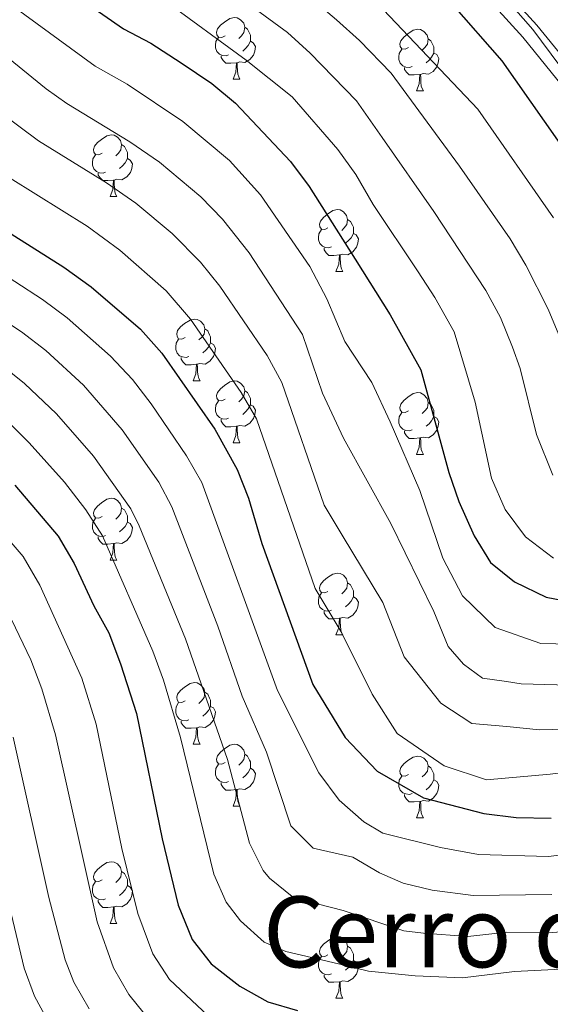
# Model space of a CAD drawing. Units: metres. Extents: x 664324 to 668849, y 744088 to 747165.
# Drawn here: x 667614 to 667700, y 745083 to 745243 of the extents above; entities that cross this region are included whole.
import ezdxf
from ezdxf.enums import TextEntityAlignment as Align

# ---------------------------------------------------------------- set-up
doc = ezdxf.new("R2010")
doc.units = ezdxf.units.M
doc.header["$MEASUREMENT"] = 0
doc.linetypes.add('DGN Style 3', pattern=[79.02349, 56.44535, -22.57814])
for name, color, linetype, lineweight in [('Carátula', 7, 'Continuous', 5), ('Elementos auxiliares', 7, 'Continuous', 5), ('Entidades rústicas y varios', 7, 'Continuous', 5), ('Relieve y altimetría', 7, 'Continuous', 5), ('Textos de rotulación', 7, 'Continuous', 5), ('Viales y ferrocarril', 7, 'Continuous', 5)]:
    doc.layers.add(name, color=color, linetype=linetype, lineweight=lineweight)
doc.styles.add('Style-Times New Roman', font='txt')

msp = doc.modelspace()

# ---------------------------------------------------------------- linework, layer by layer
at = {"layer": 'Carátula', "color": 7, "linetype": 'Continuous', "lineweight": 0}
msp.add_3dface([(664395.746, 744088.203), (668849.429, 744196.296), (668777.368, 747165.432), (664323.684, 747057.34)], dxfattribs=at)
at = {"layer": 'Elementos auxiliares', "color": 250, "linetype": 'Continuous', "lineweight": 0}
msp.add_3dface([(668616.45, 746899.21), (668673.25, 744585.86), (665267.85, 744503.21), (665212.19, 746816.58)], dxfattribs=at)
at = {"layer": 'Entidades rústicas y varios', "color": 92, "linetype": 'Continuous', "lineweight": 0, "flags": 128}
for points in [[(667647.529, 745240.068), (667646.999, 745239.803), (667646.469, 745239.858), (667646.204, 745240.228), (667646.149, 745240.653), (667646.309, 745241.173), (667646.789, 745241.768), (667647.424, 745242.298), (667648.324, 745242.883), (667649.069, 745243.043), (667649.494, 745242.988), (667650.024, 745242.673), (667650.554, 745242.088), (667650.714, 745241.448), (667650.604, 745240.598), (667650.179, 745240.068), (667649.759, 745239.643)], [(667650.714, 745241.448), (667651.189, 745241.133), (667651.504, 745240.493), (667651.664, 745240.173), (667651.664, 745239.593), (667651.664, 745239.168), (667651.294, 745238.478), (667650.874, 745237.998), (667650.394, 745237.578)], [(667677.301, 745238.163), (667676.771, 745237.898), (667676.241, 745237.953), (667675.976, 745238.323), (667675.921, 745238.748), (667676.081, 745239.268), (667676.561, 745239.863), (667677.196, 745240.393), (667678.096, 745240.978), (667678.841, 745241.138), (667679.266, 745241.083), (667679.796, 745240.768), (667680.326, 745240.183), (667680.486, 745239.543), (667680.376, 745238.693), (667679.951, 745238.163), (667679.531, 745237.738)], [(667648.114, 745236.988), (667647.689, 745236.828), (667647.104, 745236.888), (667646.629, 745237.098), (667646.204, 745237.523), (667645.989, 745238.108), (667645.989, 745238.528), (667646.044, 745239.113), (667646.469, 745239.803)], [(667651.664, 745239.168), (667652.119, 745238.918), (667652.464, 745238.303), (667652.354, 745237.578), (667652.144, 745236.938), (667651.559, 745236.198), (667650.764, 745235.718), (667649.914, 745235.823), (667649.484, 745235.693)], [(667680.486, 745239.543), (667680.961, 745239.228), (667681.276, 745238.588), (667681.436, 745238.268), (667681.436, 745237.688), (667681.436, 745237.263), (667681.066, 745236.573), (667680.646, 745236.093), (667680.166, 745235.673)], [(667677.886, 745235.083), (667677.461, 745234.923), (667676.876, 745234.983), (667676.401, 745235.193), (667675.976, 745235.618), (667675.761, 745236.203), (667675.761, 745236.623), (667675.816, 745237.208), (667676.241, 745237.898)], [(667649.374, 745235.693), (667648.484, 745235.608), (667647.639, 745235.608), (667647.214, 745236.038), (667646.894, 745236.513), (667646.894, 745236.828)], [(667681.436, 745237.263), (667681.891, 745237.013), (667682.236, 745236.398), (667682.126, 745235.673), (667681.916, 745235.033), (667681.331, 745234.293), (667680.536, 745233.813), (667679.686, 745233.918), (667679.256, 745233.788)], [(667648.829, 745233.008), (667649.264, 745234.168), (667649.374, 745235.693), (667649.484, 745235.693), (667649.519, 745235.108), (667649.554, 745234.423), (667649.624, 745233.808), (667649.739, 745233.408), (667649.954, 745233.008)], [(667679.146, 745233.788), (667678.256, 745233.703), (667677.411, 745233.703), (667676.986, 745234.133), (667676.666, 745234.608), (667676.666, 745234.923)], [(667648.829, 745233.008), (667649.954, 745233.008)], [(667678.601, 745231.103), (667679.036, 745232.263), (667679.146, 745233.788), (667679.256, 745233.788), (667679.291, 745233.203), (667679.326, 745232.518), (667679.396, 745231.903), (667679.511, 745231.503), (667679.726, 745231.103)], [(667678.601, 745231.103), (667679.726, 745231.103)], [(667627.551, 745221.02), (667627.021, 745220.755), (667626.491, 745220.81), (667626.226, 745221.18), (667626.171, 745221.605), (667626.331, 745222.125), (667626.811, 745222.72), (667627.446, 745223.25), (667628.346, 745223.835), (667629.091, 745223.995), (667629.516, 745223.94), (667630.046, 745223.625), (667630.576, 745223.04), (667630.736, 745222.4), (667630.626, 745221.55), (667630.201, 745221.02), (667629.781, 745220.595)], [(667630.736, 745222.4), (667631.211, 745222.085), (667631.526, 745221.445), (667631.686, 745221.125), (667631.686, 745220.545), (667631.686, 745220.12), (667631.316, 745219.43), (667630.896, 745218.95), (667630.416, 745218.53)], [(667628.136, 745217.94), (667627.711, 745217.78), (667627.126, 745217.84), (667626.651, 745218.05), (667626.226, 745218.475), (667626.011, 745219.06), (667626.011, 745219.48), (667626.066, 745220.065), (667626.491, 745220.755)], [(667631.686, 745220.12), (667632.141, 745219.87), (667632.486, 745219.255), (667632.376, 745218.53), (667632.166, 745217.89), (667631.581, 745217.15), (667630.786, 745216.67), (667629.936, 745216.775), (667629.506, 745216.645)], [(667629.396, 745216.645), (667628.506, 745216.56), (667627.661, 745216.56), (667627.236, 745216.99), (667626.916, 745217.465), (667626.916, 745217.78)], [(667628.851, 745213.96), (667629.286, 745215.12), (667629.396, 745216.645), (667629.506, 745216.645), (667629.541, 745216.06), (667629.576, 745215.375), (667629.646, 745214.76), (667629.761, 745214.36), (667629.976, 745213.96)], [(667628.851, 745213.96), (667629.976, 745213.96)], [(667664.242, 745208.88), (667663.712, 745208.615), (667663.182, 745208.67), (667662.917, 745209.04), (667662.862, 745209.465), (667663.022, 745209.985), (667663.502, 745210.58), (667664.137, 745211.11), (667665.037, 745211.695), (667665.782, 745211.855), (667666.207, 745211.8), (667666.737, 745211.485), (667667.267, 745210.9), (667667.427, 745210.26), (667667.317, 745209.41), (667666.892, 745208.88), (667666.472, 745208.455)], [(667667.427, 745210.26), (667667.902, 745209.945), (667668.217, 745209.305), (667668.377, 745208.985), (667668.377, 745208.405), (667668.377, 745207.98), (667668.007, 745207.29), (667667.587, 745206.81), (667667.107, 745206.39)], [(667664.827, 745205.8), (667664.402, 745205.64), (667663.817, 745205.7), (667663.342, 745205.91), (667662.917, 745206.335), (667662.702, 745206.92), (667662.702, 745207.34), (667662.757, 745207.925), (667663.182, 745208.615)], [(667668.377, 745207.98), (667668.832, 745207.73), (667669.177, 745207.115), (667669.067, 745206.39), (667668.857, 745205.75), (667668.272, 745205.01), (667667.477, 745204.53), (667666.627, 745204.635), (667666.197, 745204.505)], [(667666.087, 745204.505), (667665.197, 745204.42), (667664.352, 745204.42), (667663.927, 745204.85), (667663.607, 745205.325), (667663.607, 745205.64)], [(667665.542, 745201.82), (667665.977, 745202.98), (667666.087, 745204.505), (667666.197, 745204.505), (667666.232, 745203.92), (667666.267, 745203.235), (667666.337, 745202.62), (667666.452, 745202.22), (667666.667, 745201.82)], [(667665.542, 745201.82), (667666.667, 745201.82)], [(667641.054, 745191.111), (667640.524, 745190.846), (667639.994, 745190.901), (667639.729, 745191.271), (667639.674, 745191.696), (667639.834, 745192.216), (667640.314, 745192.811), (667640.949, 745193.341), (667641.849, 745193.926), (667642.594, 745194.086), (667643.019, 745194.031), (667643.549, 745193.716), (667644.079, 745193.131), (667644.239, 745192.491), (667644.129, 745191.641), (667643.704, 745191.111), (667643.284, 745190.686)], [(667644.239, 745192.491), (667644.714, 745192.176), (667645.029, 745191.536), (667645.189, 745191.216), (667645.189, 745190.636), (667645.189, 745190.211), (667644.819, 745189.521), (667644.399, 745189.041), (667643.919, 745188.621)], [(667641.639, 745188.031), (667641.214, 745187.871), (667640.629, 745187.931), (667640.154, 745188.141), (667639.729, 745188.566), (667639.514, 745189.151), (667639.514, 745189.571), (667639.569, 745190.156), (667639.994, 745190.846)], [(667645.189, 745190.211), (667645.644, 745189.961), (667645.989, 745189.346), (667645.879, 745188.621), (667645.669, 745187.981), (667645.084, 745187.241), (667644.289, 745186.761), (667643.439, 745186.866), (667643.009, 745186.736)], [(667642.899, 745186.736), (667642.009, 745186.651), (667641.164, 745186.651), (667640.739, 745187.081), (667640.419, 745187.556), (667640.419, 745187.871)], [(667642.354, 745184.051), (667642.789, 745185.211), (667642.899, 745186.736), (667643.009, 745186.736), (667643.044, 745186.151), (667643.079, 745185.466), (667643.149, 745184.851), (667643.264, 745184.451), (667643.479, 745184.051)], [(667642.354, 745184.051), (667643.479, 745184.051)], [(667647.529, 745181.076), (667646.999, 745180.811), (667646.469, 745180.866), (667646.204, 745181.236), (667646.149, 745181.661), (667646.309, 745182.181), (667646.789, 745182.776), (667647.424, 745183.306), (667648.324, 745183.891), (667649.069, 745184.051), (667649.494, 745183.996), (667650.024, 745183.681), (667650.554, 745183.096), (667650.714, 745182.456), (667650.604, 745181.606), (667650.179, 745181.076), (667649.759, 745180.651)], [(667650.714, 745182.456), (667651.189, 745182.141), (667651.504, 745181.501), (667651.664, 745181.181), (667651.664, 745180.601), (667651.664, 745180.176), (667651.294, 745179.486), (667650.874, 745179.006), (667650.394, 745178.586)], [(667677.301, 745179.171), (667676.771, 745178.906), (667676.241, 745178.961), (667675.976, 745179.331), (667675.921, 745179.756), (667676.081, 745180.276), (667676.561, 745180.871), (667677.196, 745181.401), (667678.096, 745181.986), (667678.841, 745182.146), (667679.266, 745182.091), (667679.796, 745181.776), (667680.326, 745181.191), (667680.486, 745180.551), (667680.376, 745179.701), (667679.951, 745179.171), (667679.531, 745178.746)], [(667648.114, 745177.996), (667647.689, 745177.836), (667647.104, 745177.896), (667646.629, 745178.106), (667646.204, 745178.531), (667645.989, 745179.116), (667645.989, 745179.536), (667646.044, 745180.121), (667646.469, 745180.811)], [(667651.664, 745180.176), (667652.119, 745179.926), (667652.464, 745179.311), (667652.354, 745178.586), (667652.144, 745177.946), (667651.559, 745177.206), (667650.764, 745176.726), (667649.914, 745176.831), (667649.484, 745176.701)], [(667680.486, 745180.551), (667680.961, 745180.236), (667681.276, 745179.596), (667681.436, 745179.276), (667681.436, 745178.696), (667681.436, 745178.271), (667681.066, 745177.581), (667680.646, 745177.101), (667680.166, 745176.681)], [(667677.886, 745176.091), (667677.461, 745175.931), (667676.876, 745175.991), (667676.401, 745176.201), (667675.976, 745176.626), (667675.761, 745177.211), (667675.761, 745177.631), (667675.816, 745178.216), (667676.241, 745178.906)], [(667649.374, 745176.701), (667648.484, 745176.616), (667647.639, 745176.616), (667647.214, 745177.046), (667646.894, 745177.521), (667646.894, 745177.836)], [(667681.436, 745178.271), (667681.891, 745178.021), (667682.236, 745177.406), (667682.126, 745176.681), (667681.916, 745176.041), (667681.331, 745175.301), (667680.536, 745174.821), (667679.686, 745174.926), (667679.256, 745174.796)], [(667648.829, 745174.016), (667649.264, 745175.176), (667649.374, 745176.701), (667649.484, 745176.701), (667649.519, 745176.116), (667649.554, 745175.431), (667649.624, 745174.816), (667649.739, 745174.416), (667649.954, 745174.016)], [(667679.146, 745174.796), (667678.256, 745174.711), (667677.411, 745174.711), (667676.986, 745175.141), (667676.666, 745175.616), (667676.666, 745175.931)], [(667648.829, 745174.016), (667649.954, 745174.016)], [(667678.601, 745172.111), (667679.036, 745173.271), (667679.146, 745174.796), (667679.256, 745174.796), (667679.291, 745174.211), (667679.326, 745173.526), (667679.396, 745172.911), (667679.511, 745172.511), (667679.726, 745172.111)], [(667678.601, 745172.111), (667679.726, 745172.111)], [(667627.551, 745162.028), (667627.021, 745161.763), (667626.491, 745161.818), (667626.226, 745162.188), (667626.171, 745162.613), (667626.331, 745163.133), (667626.811, 745163.728), (667627.446, 745164.258), (667628.346, 745164.843), (667629.091, 745165.003), (667629.516, 745164.948), (667630.046, 745164.633), (667630.576, 745164.048), (667630.736, 745163.408), (667630.626, 745162.558), (667630.201, 745162.028), (667629.781, 745161.603)], [(667630.736, 745163.408), (667631.211, 745163.093), (667631.526, 745162.453), (667631.686, 745162.133), (667631.686, 745161.553), (667631.686, 745161.128), (667631.316, 745160.438), (667630.896, 745159.958), (667630.416, 745159.538)], [(667628.136, 745158.948), (667627.711, 745158.788), (667627.126, 745158.848), (667626.651, 745159.058), (667626.226, 745159.483), (667626.011, 745160.068), (667626.011, 745160.488), (667626.066, 745161.073), (667626.491, 745161.763)], [(667631.686, 745161.128), (667632.141, 745160.878), (667632.486, 745160.263), (667632.376, 745159.538), (667632.166, 745158.898), (667631.581, 745158.158), (667630.786, 745157.678), (667629.936, 745157.783), (667629.506, 745157.653)], [(667629.396, 745157.653), (667628.506, 745157.568), (667627.661, 745157.568), (667627.236, 745157.998), (667626.916, 745158.473), (667626.916, 745158.788)], [(667628.851, 745154.968), (667629.286, 745156.128), (667629.396, 745157.653), (667629.506, 745157.653), (667629.541, 745157.068), (667629.576, 745156.383), (667629.646, 745155.768), (667629.761, 745155.368), (667629.976, 745154.968)], [(667628.851, 745154.968), (667629.976, 745154.968)], [(667664.242, 745149.888), (667663.712, 745149.623), (667663.182, 745149.678), (667662.917, 745150.048), (667662.862, 745150.473), (667663.022, 745150.993), (667663.502, 745151.588), (667664.137, 745152.118), (667665.037, 745152.703), (667665.782, 745152.863), (667666.207, 745152.808), (667666.737, 745152.493), (667667.267, 745151.908), (667667.427, 745151.268), (667667.317, 745150.418), (667666.892, 745149.888), (667666.472, 745149.463)], [(667667.427, 745151.268), (667667.902, 745150.953), (667668.217, 745150.313), (667668.377, 745149.993), (667668.377, 745149.413), (667668.377, 745148.988), (667668.007, 745148.298), (667667.587, 745147.818), (667667.107, 745147.398)], [(667664.827, 745146.808), (667664.402, 745146.648), (667663.817, 745146.708), (667663.342, 745146.918), (667662.917, 745147.343), (667662.702, 745147.928), (667662.702, 745148.348), (667662.757, 745148.933), (667663.182, 745149.623)], [(667668.377, 745148.988), (667668.832, 745148.738), (667669.177, 745148.123), (667669.067, 745147.398), (667668.857, 745146.758), (667668.272, 745146.018), (667667.477, 745145.538), (667666.627, 745145.643), (667666.197, 745145.513)], [(667666.087, 745145.513), (667665.197, 745145.428), (667664.352, 745145.428), (667663.927, 745145.858), (667663.607, 745146.333), (667663.607, 745146.648)], [(667665.542, 745142.828), (667665.977, 745143.988), (667666.087, 745145.513), (667666.197, 745145.513), (667666.232, 745144.928), (667666.267, 745144.243), (667666.337, 745143.628), (667666.452, 745143.228), (667666.667, 745142.828)], [(667665.542, 745142.828), (667666.667, 745142.828)], [(667641.054, 745132.119), (667640.524, 745131.854), (667639.994, 745131.909), (667639.729, 745132.279), (667639.674, 745132.704), (667639.834, 745133.224), (667640.314, 745133.819), (667640.949, 745134.349), (667641.849, 745134.934), (667642.594, 745135.094), (667643.019, 745135.039), (667643.549, 745134.724), (667644.079, 745134.139), (667644.239, 745133.499), (667644.129, 745132.649), (667643.704, 745132.119), (667643.284, 745131.694)], [(667644.239, 745133.499), (667644.714, 745133.184), (667645.029, 745132.544), (667645.189, 745132.224), (667645.189, 745131.644), (667645.189, 745131.219), (667644.819, 745130.529), (667644.399, 745130.049), (667643.919, 745129.629)], [(667641.639, 745129.039), (667641.214, 745128.879), (667640.629, 745128.939), (667640.154, 745129.149), (667639.729, 745129.574), (667639.514, 745130.159), (667639.514, 745130.579), (667639.569, 745131.164), (667639.994, 745131.854)], [(667645.189, 745131.219), (667645.644, 745130.969), (667645.989, 745130.354), (667645.879, 745129.629), (667645.669, 745128.989), (667645.084, 745128.249), (667644.289, 745127.769), (667643.439, 745127.874), (667643.009, 745127.744)], [(667642.899, 745127.744), (667642.009, 745127.659), (667641.164, 745127.659), (667640.739, 745128.089), (667640.419, 745128.564), (667640.419, 745128.879)], [(667642.354, 745125.059), (667642.789, 745126.219), (667642.899, 745127.744), (667643.009, 745127.744), (667643.044, 745127.159), (667643.079, 745126.474), (667643.149, 745125.859), (667643.264, 745125.459), (667643.479, 745125.059)], [(667642.354, 745125.059), (667643.479, 745125.059)], [(667647.529, 745122.084), (667646.999, 745121.819), (667646.469, 745121.874), (667646.204, 745122.244), (667646.149, 745122.669), (667646.309, 745123.189), (667646.789, 745123.784), (667647.424, 745124.314), (667648.324, 745124.899), (667649.069, 745125.059), (667649.494, 745125.004), (667650.024, 745124.689), (667650.554, 745124.104), (667650.714, 745123.464), (667650.604, 745122.614), (667650.179, 745122.084), (667649.759, 745121.659)], [(667650.714, 745123.464), (667651.189, 745123.149), (667651.504, 745122.509), (667651.664, 745122.189), (667651.664, 745121.609), (667651.664, 745121.184), (667651.294, 745120.494), (667650.874, 745120.014), (667650.394, 745119.594)], [(667677.301, 745120.179), (667676.771, 745119.914), (667676.241, 745119.969), (667675.976, 745120.339), (667675.921, 745120.764), (667676.081, 745121.284), (667676.561, 745121.879), (667677.196, 745122.409), (667678.096, 745122.994), (667678.841, 745123.154), (667679.266, 745123.099), (667679.796, 745122.784), (667680.326, 745122.199), (667680.486, 745121.559), (667680.376, 745120.709), (667679.951, 745120.179), (667679.531, 745119.754)], [(667648.114, 745119.004), (667647.689, 745118.844), (667647.104, 745118.904), (667646.629, 745119.114), (667646.204, 745119.539), (667645.989, 745120.124), (667645.989, 745120.544), (667646.044, 745121.129), (667646.469, 745121.819)], [(667651.664, 745121.184), (667652.119, 745120.934), (667652.464, 745120.319), (667652.354, 745119.594), (667652.144, 745118.954), (667651.559, 745118.214), (667650.764, 745117.734), (667649.914, 745117.839), (667649.484, 745117.709)], [(667680.486, 745121.559), (667680.961, 745121.244), (667681.276, 745120.604), (667681.436, 745120.284), (667681.436, 745119.704), (667681.436, 745119.279), (667681.066, 745118.589), (667680.646, 745118.109), (667680.166, 745117.689)], [(667677.886, 745117.099), (667677.461, 745116.939), (667676.876, 745116.999), (667676.401, 745117.209), (667675.976, 745117.634), (667675.761, 745118.219), (667675.761, 745118.639), (667675.816, 745119.224), (667676.241, 745119.914)], [(667649.374, 745117.709), (667648.484, 745117.624), (667647.639, 745117.624), (667647.214, 745118.054), (667646.894, 745118.529), (667646.894, 745118.844)], [(667648.829, 745115.024), (667649.264, 745116.184), (667649.374, 745117.709), (667649.484, 745117.709), (667649.519, 745117.124), (667649.554, 745116.439), (667649.624, 745115.824), (667649.739, 745115.424), (667649.954, 745115.024)], [(667681.436, 745119.279), (667681.891, 745119.029), (667682.236, 745118.414), (667682.126, 745117.689), (667681.916, 745117.049), (667681.331, 745116.309), (667680.536, 745115.829), (667679.686, 745115.934), (667679.256, 745115.804)], [(667679.146, 745115.804), (667678.256, 745115.719), (667677.411, 745115.719), (667676.986, 745116.149), (667676.666, 745116.624), (667676.666, 745116.939)], [(667648.829, 745115.024), (667649.954, 745115.024)], [(667678.601, 745113.119), (667679.036, 745114.279), (667679.146, 745115.804), (667679.256, 745115.804), (667679.291, 745115.219), (667679.326, 745114.534), (667679.396, 745113.919), (667679.511, 745113.519), (667679.726, 745113.119)], [(667678.601, 745113.119), (667679.726, 745113.119)], [(667627.551, 745103.036), (667627.021, 745102.771), (667626.491, 745102.826), (667626.226, 745103.196), (667626.171, 745103.621), (667626.331, 745104.141), (667626.811, 745104.736), (667627.446, 745105.266), (667628.346, 745105.851), (667629.091, 745106.011), (667629.516, 745105.956), (667630.046, 745105.641), (667630.576, 745105.056), (667630.736, 745104.416), (667630.626, 745103.566), (667630.201, 745103.036), (667629.781, 745102.611)], [(667630.736, 745104.416), (667631.211, 745104.101), (667631.526, 745103.461), (667631.686, 745103.141), (667631.686, 745102.561), (667631.686, 745102.136), (667631.316, 745101.446), (667630.896, 745100.966), (667630.416, 745100.546)], [(667628.136, 745099.956), (667627.711, 745099.796), (667627.126, 745099.856), (667626.651, 745100.066), (667626.226, 745100.491), (667626.011, 745101.076), (667626.011, 745101.496), (667626.066, 745102.081), (667626.491, 745102.771)], [(667631.686, 745102.136), (667632.141, 745101.886), (667632.486, 745101.271), (667632.376, 745100.546), (667632.166, 745099.906), (667631.581, 745099.166), (667630.786, 745098.686), (667629.936, 745098.791), (667629.506, 745098.661)], [(667629.396, 745098.661), (667628.506, 745098.576), (667627.661, 745098.576), (667627.236, 745099.006), (667626.916, 745099.481), (667626.916, 745099.796)], [(667628.851, 745095.976), (667629.286, 745097.136), (667629.396, 745098.661), (667629.506, 745098.661), (667629.541, 745098.076), (667629.576, 745097.391), (667629.646, 745096.776), (667629.761, 745096.376), (667629.976, 745095.976)], [(667628.851, 745095.976), (667629.976, 745095.976)], [(667664.242, 745090.896), (667663.712, 745090.631), (667663.182, 745090.686), (667662.917, 745091.056), (667662.862, 745091.481), (667663.022, 745092.001), (667663.502, 745092.596), (667664.137, 745093.126), (667665.037, 745093.711), (667665.782, 745093.871), (667666.207, 745093.816), (667666.737, 745093.501), (667667.267, 745092.916), (667667.427, 745092.276), (667667.317, 745091.426), (667666.892, 745090.896), (667666.472, 745090.471)], [(667667.427, 745092.276), (667667.902, 745091.961), (667668.217, 745091.321), (667668.377, 745091.001), (667668.377, 745090.421), (667668.377, 745089.996), (667668.007, 745089.306), (667667.587, 745088.826), (667667.107, 745088.406)], [(667664.827, 745087.816), (667664.402, 745087.656), (667663.817, 745087.716), (667663.342, 745087.926), (667662.917, 745088.351), (667662.702, 745088.936), (667662.702, 745089.356), (667662.757, 745089.941), (667663.182, 745090.631)], [(667668.377, 745089.996), (667668.832, 745089.746), (667669.177, 745089.131), (667669.067, 745088.406), (667668.857, 745087.766), (667668.272, 745087.026), (667667.477, 745086.546), (667666.627, 745086.651), (667666.197, 745086.521)], [(667666.087, 745086.521), (667665.197, 745086.436), (667664.352, 745086.436), (667663.927, 745086.866), (667663.607, 745087.341), (667663.607, 745087.656)], [(667665.542, 745083.836), (667665.977, 745084.996), (667666.087, 745086.521), (667666.197, 745086.521), (667666.232, 745085.936), (667666.267, 745085.251), (667666.337, 745084.636), (667666.452, 745084.236), (667666.667, 745083.836)], [(667665.542, 745083.836), (667666.667, 745083.836)]]:
    msp.add_lwpolyline(points, dxfattribs=at)
at = {"layer": 'Relieve y altimetría', "color": 30, "linetype": 'Continuous', "lineweight": 0, "flags": 128}
for points, elevation in [([(667640.873, 745263.64), (667665.613, 745242.63), (667669.366, 745239.323), (667674.501, 745234.023), (667685.605, 745218.88), (667693.81, 745207.112), (667696.39, 745202.83), (667699.988, 745195.69), (667704.936, 745183.839)], 1140), ([(667683.771, 745256.791), (667697.489, 745241.108), (667716.744, 745215.153), (667726.111, 745198.967), (667729.142, 745194.764), (667732.756, 745191.222), (667736.218, 745189.241), (667740.874, 745187.405), (667765.129, 745179.303), (667772.879, 745175.756), (667781.827, 745170.395), (667786.299, 745168.188), (667792.836, 745166.37), (667797.982, 745166.674), (667801.895, 745168.728), (667805.484, 745172.212), (667808.685, 745177.338), (667816.538, 745196.812), (667819.327, 745207.924), (667821.289, 745213.686), (667823.764, 745219.447), (667826.847, 745223.386), (667832.521, 745227.981)], 1155), ([(667637.315, 745255.513), (667657.656, 745240.574), (667661.374, 745237.236), (667668.885, 745229.497), (667673.065, 745223.555), (667681.409, 745211.551), (667689.877, 745198.713), (667692.265, 745194.32), (667694.218, 745189.547), (667695.431, 745186.065), (667698.096, 745175.358), (667700.766, 745168.769)], 1135), ([(667665.067, 745252.945), (667688.558, 745228.177), (667700.851, 745210.513)], 1145), ([(667637.453, 745246.005), (667650.979, 745236.08), (667658.415, 745230.142), (667665.862, 745221.632), (667668.738, 745217.539), (667671.562, 745212.702), (667678.869, 745201.756), (667681.606, 745197.58), (667684.727, 745192.014), (667688.112, 745180.586), (667689.239, 745175.542), (667690.776, 745168.233), (667693.035, 745163.187), (667696.324, 745158.759), (667700.849, 745155.255)], 1130), ([(667612.99, 745244.945), (667626.432, 745235.14), (667631.66, 745232.204)], 1120), ([(667607.334, 745240.503), (667618.488, 745231.433), (667621.831, 745229.075), (667632.092, 745222.868), (667636.87, 745219.528), (667643.615, 745213.902), (667647.095, 745210.311), (667651.45, 745204.812), (667660.082, 745191.585), (667663.327, 745182.049), (667666.753, 745174.742), (667674.426, 745160.925), (667681.411, 745146.612), (667683.772, 745140.949), (667686.24, 745138.065), (667689.325, 745135.798), (667693.233, 745135.277), (667695.627, 745134.898), (667707.185, 745134.545)], 1115), ([(667604.862, 745232.206), (667617.231, 745223.01), (667628.303, 745216.207), (667633.049, 745212.883), (667638.966, 745207.995), (667643.53, 745203.333), (667646.666, 745199.433), (667654.377, 745188.187), (667656.761, 745183.785), (667663.625, 745163.861), (667666.555, 745159.019), (667673.131, 745148.102), (667676.621, 745139.248), (667682.584, 745131.729), (667687.623, 745128.43), (667693.26, 745127.952), (667698.59, 745127.399), (667705.154, 745127.599)], 1110), ([(667631.66, 745232.204), (667640.69, 745226.172), (667648.263, 745219.811), (667653.263, 745214.223), (667661.274, 745202.629), (667664.027, 745197.392), (667666.952, 745190.464), (667671.371, 745183.769), (667674.349, 745177.385), (667679.175, 745166.265), (667682.87, 745155.249), (667686.055, 745149.173), (667691.401, 745144.022), (667698.809, 745141.442), (667706.117, 745141.241)], 1120), ([(667612.63, 745216.945), (667625.159, 745209.136), (667630.469, 745205.283), (667637.94, 745198.64), (667641.9, 745194.073), (667650.119, 745182.187), (667652.65, 745177.867), (667662.137, 745150.339), (667666.356, 745143.297), (667671.389, 745133.205), (667675.499, 745126.82), (667683.11, 745121.564), (667690.004, 745119.293), (667700.324, 745120.24), (667716.11, 745122.104)], 1105), ([(667604.37, 745206.007), (667617.91, 745197.252), (667621.916, 745194.271), (667628.933, 745188.064), (667632.482, 745184.274), (667635.53, 745180.307), (667641.285, 745171.902), (667643.772, 745167.573), (667656.051, 745133.801), (667662.741, 745120.428), (667666.033, 745115.983), (667670.043, 745112.479), (667673.129, 745110.624), (667682.516, 745108.333), (667688.683, 745107.161), (667699.99, 745106.827), (667717.458, 745108.875)], 1095), ([(667601.07, 745200.868), (667614.477, 745192.007), (667618.435, 745188.96), (667624.536, 745183.374), (667630.843, 745176.082), (667636.761, 745167.588), (667638.89, 745163.581), (667646.364, 745144.21), (667650.327, 745132.861), (667654.276, 745123.791), (667658.233, 745111.851), (667661.826, 745108.227), (667668.296, 745106.762), (667672.626, 745104.176), (667676.422, 745102.534), (667681.143, 745101.381), (667687.808, 745100.5), (667700.6, 745100.68)], 1090), ([(667611.045, 745186.762), (667614.943, 745183.636)], 1085), ([(667614.943, 745183.636), (667620.139, 745178.683), (667626.147, 745171.85), (667632.208, 745163.257), (667633.595, 745160.53), (667641.096, 745142.185), (667647.902, 745122.608), (667651.518, 745109.021), (667653.729, 745104.58), (667654.746, 745103.336), (667658.718, 745100.155), (667666.682, 745098.099), (667676.559, 745094.795), (667679.771, 745094.429), (667686.933, 745093.839), (667693.294, 745094.574), (667700.657, 745094.488), (667716.205, 745095.619), (667727.562, 745095.848), (667733.995, 745095.296), (667741.942, 745093.152), (667753.146, 745088.559), (667761.326, 745083.756), (667773.475, 745075.518)], 1085), ([(667611.427, 745178.287), (667615.741, 745173.992), (667621.443, 745167.616), (667624.926, 745163.132), (667627.612, 745158.904), (667635.828, 745140.161), (667637.532, 745135.461), (667640.271, 745126.177), (667645.719, 745103.973), (667647.693, 745099.442), (667650.023, 745096.392), (667653.874, 745092.962), (667657.383, 745091.425), (667665.937, 745089.411), (667670.807, 745088.247), (667678.398, 745087.477), (667686.058, 745087.178), (667694.539, 745088.158), (667706.485, 745088.785), (667729.107, 745089.073), (667736.131, 745088.059), (667746.616, 745084.554), (667751.785, 745082.502)], 1080), ([(667607.564, 745163.903), (667614.741, 745155.53), (667617.455, 745150.905), (667624.283, 745135.774), (667626.582, 745128.323), (667630.795, 745108.168), (667633.34, 745097.582), (667635.799, 745091.077), (667638.52, 745086.884), (667644.811, 745080.969)], 1070), ([(667611.618, 745147.935), (667615.999, 745138.756), (667617.779, 745134.084), (667620.01, 745126.605), (667626.76, 745096.24), (667629.391, 745088.778), (667631.897, 745084.446), (667634.374, 745081.34)], 1065), ([(667605.134, 745129.667), (667614.904, 745088.733), (667616.575, 745084.18), (667618.965, 745079.789)], 1055), ([(667613.119, 745126.244), (667618.903, 745100.191), (667621.573, 745090.101), (667622.983, 745086.479), (667625.452, 745082.131)], 1060)]:
    msp.add_lwpolyline(points, dxfattribs=dict(at, elevation=elevation))
at = {"layer": 'Relieve y altimetría', "color": 30, "linetype": 'Continuous', "lineweight": 30, "flags": 128}
for points, elevation in [([(667676.131, 745254.669), (667692.477, 745236.024), (667704.063, 745219.514)], 1150), ([(667624.322, 745245.912), (667631.033, 745241.206), (667635.452, 745238.868), (667640.423, 745235.689), (667645.378, 745232.314), (667649.215, 745229.115), (667658.13, 745219.668), (667661.197, 745215.606), (667668.659, 745203.802), (667674.317, 745194.781), (667679.333, 745185.83), (667683.857, 745169.205), (667685.494, 745164.48), (667687.964, 745158.909), (667690.636, 745154.584), (667694.528, 745151.458), (667699.674, 745148.95), (667705.05, 745147.937)], 1125), ([(667608.03, 745210.88), (667621.343, 745202.498), (667625.783, 745199.326), (667633.797, 745192.444), (667637.254, 745188.569), (667645.862, 745176.187), (667649.48, 745169.683), (667651.335, 745165.036), (667653.508, 745157.667), (667661.776, 745134.742), (667667.026, 745126.157), (667672.232, 745120.687), (667679.741, 745116.356), (667689.558, 745113.822), (667694.791, 745113.196), (667700.487, 745113.063)], 1100), ([(667613.395, 745167.097), (667620.417, 745158.826), (667623.006, 745154.43), (667626.227, 745147.548), (667628.661, 745143.179), (667630.56, 745138.137), (667633.154, 745130.041), (667637.3, 745109.72), (667639.92, 745098.924), (667642.208, 745093.376), (667645.3, 745089.448), (667649.906, 745085.828), (667654.5, 745083.239), (667659.297, 745081.831)], 1075)]:
    msp.add_lwpolyline(points, dxfattribs=dict(at, elevation=elevation))
at = {"layer": 'Viales y ferrocarril', "color": 250, "linetype": 'DGN Style 3', "lineweight": 0}
msp.add_polyline3d([(667830.852, 745101.565, 1124.595), (667828.322, 745106.623, 1126.678), (667823.143, 745111.803, 1131.726), (667817.329, 745119.555, 1136.823), (667810.087, 745130.175, 1141.866), (667804.463, 745145.003, 1146.202), (667791.68, 745156.188, 1149.17), (667774.877, 745165.283, 1148.468), (667756.775, 745171.821, 1148.179), (667746.422, 745176.058, 1149.367), (667739.973, 745182.509, 1152.153), (667724.315, 745201.595, 1154.867), (667713.349, 745223.032, 1156.309), (667698.14, 745241.795, 1155.661), (667678.049, 745263.901, 1155.748), (667647.031, 745292.424, 1155.592), (667624.486, 745312.969, 1155.878), (667603.77, 745328.637, 1155.762)], dxfattribs=at)
at = {"layer": 'Viales y ferrocarril', "color": 250, "linetype": 'Continuous', "lineweight": 0}
msp.add_polyline3d([(667836.328, 745055.483, 1094.343), (667829.846, 745075.427, 1104.785), (667827.852, 745092.879, 1117.683), (667827.852, 745100.857, 1125.829), (667825.857, 745104.846, 1128.257), (667820.871, 745109.832, 1132.413), (667814.888, 745117.809, 1137.259), (667807.408, 745128.779, 1141.923), (667801.924, 745143.239, 1146.095), (667789.957, 745153.709, 1147.564), (667773.647, 745162.538, 1146.223), (667755.697, 745169.021, 1146.124), (667744.727, 745173.51, 1147.325), (667737.747, 745180.492, 1150.673), (667721.791, 745199.942, 1153.185), (667710.821, 745221.387, 1154.32), (667695.863, 745239.84, 1153.554), (667675.919, 745261.784, 1153.615), (667645.005, 745290.211, 1153.802), (667622.567, 745310.659, 1154.093), (667602.124, 745326.12, 1153.786)], dxfattribs=at)

# ---------------------------------------------------------------- texts
at = {"layer": 'Textos de rotulación', "color": 250, "linetype": 'Continuous', "lineweight": 0, "style": 'Style-Times New Roman'}
msp.add_text('Cerro de la Cruz', height=11.5, dxfattribs=at).set_placement((667711.539, 745094.615, 1084.458), align=Align.MIDDLE_CENTER)

doc.saveas('drawing.dxf')
